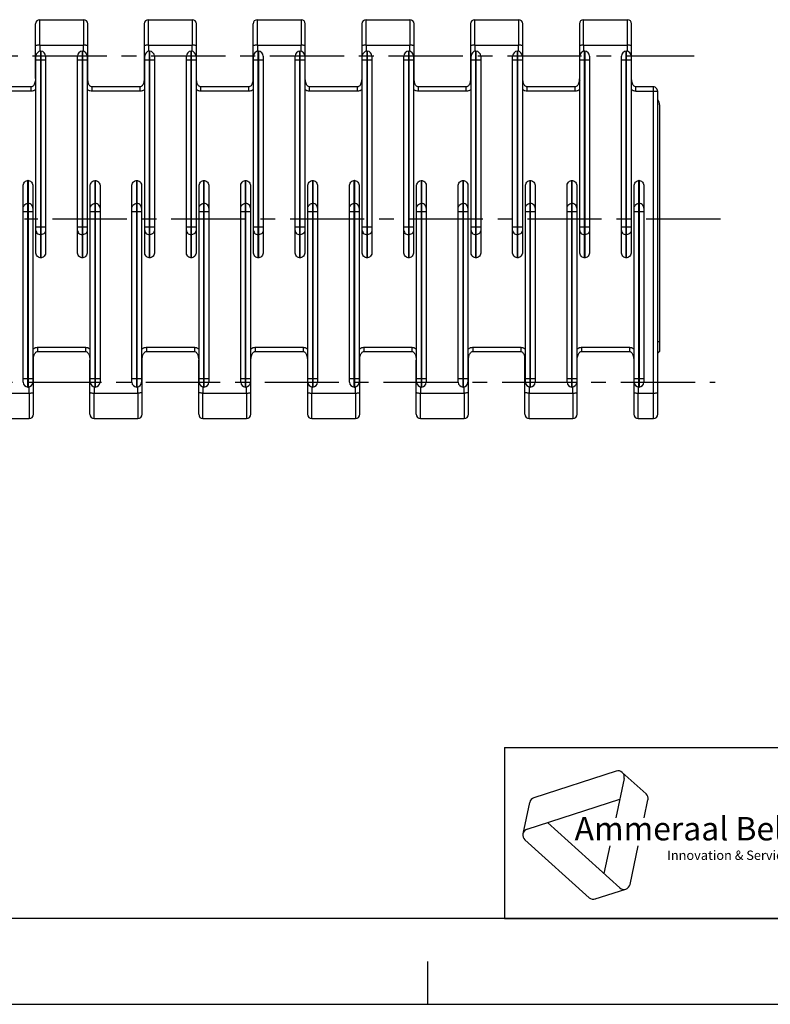
# Model space of a CAD drawing. Extents: x 0 to 420, y 0 to 297.
# Drawn here: x 162 to 250, y 0 to 115 of the extents above; entities that cross this region are included whole.
import ezdxf

# ---------------------------------------------------------------- set-up
doc = ezdxf.new("R2010")
doc.units = 0
doc.header["$LTSCALE"] = 23.1
doc.linetypes.add('CENTER', pattern=[0.6, 0.375, -0.075, 0.075, -0.075])
doc.layers.get('0').update_dxf_attribs({"linetype": 'CONTINUOUS'})
doc.layers.add('1_AXIS', color=7, linetype='CONTINUOUS')
doc.layers.add('2_FEATURE', color=7, linetype='CONTINUOUS')
doc.styles.add('TEXTSTYLE_3', font='ftb_____.ttf')
doc.styles.add('TEXTSTYLE_4', font='fti_____.ttf')

# ---------------------------------------------------------------- blocks, each defined once
blk = doc.blocks.new('AMMEAAL_LOGO_BL0', base_point=(240.86, 19.76))
at = {"color": 7, "linetype": 'CONTINUOUS'}
for p, q in [((231.97, 27.23), (222.37, 24.1)), ((232.69, 27.08), (235.47, 24.57)), ((232.91, 26.38), (231.93, 21.79)), ((221.1, 19.9), (221.88, 23.56)), ((221.59, 20.44), (232.4, 23.96)), ((235.25, 21.79), (235.69, 23.88)), ((232.39, 13.61), (223.95, 21.21)), ((221.32, 19.21), (228.83, 12.45)), ((231.23, 18.5), (230.55, 15.27)), ((233.59, 14), (234.55, 18.5)), ((229.54, 12.3), (233.1, 13.45))]:
    blk.add_line(p, q, dxfattribs=at)
for centre, start, end in [((232.2, 26.53), 348, 108), ((234.98, 24.03), 348, 48), ((222.59, 23.41), 108, 168), ((221.81, 19.75), 108, 228), ((232.88, 14.15), 228, 348), ((229.32, 12.99), 228, 288)]:
    blk.add_arc(centre, 0.729, start, end, dxfattribs=at)
at = {"color": 7, "linetype": 'CONTINUOUS', "style": 'TEXTSTYLE_3', "oblique": 15}
blk.add_text('Ammeraal Beltech', height=2.7339, dxfattribs=at).set_placement((227.12, 19.14))
at = {"color": 7, "linetype": 'CONTINUOUS', "style": 'TEXTSTYLE_4'}
blk.add_text('Innovation & Service in Belting', height=1.0935, dxfattribs=at).set_placement((237.92, 16.86))

msp = doc.modelspace()

# ---------------------------------------------------------------- linework, layer by layer
at = {"color": 7, "linetype": 'CONTINUOUS'}
for p, q in [((228.18, 114.97), (233.28, 114.97)), ((233.78, 108.11), (233.78, 114.47)), ((228.18, 111.99), (233.28, 111.99)), ((164.23, 87.78), (164.23, 110.72)), ((164.8, 111.28), (164.79, 111.28)), ((165.36, 110.72), (165.36, 87.78)), ((169.09, 87.78), (169.09, 110.72)), ((169.66, 111.28), (169.65, 111.28)), ((170.22, 110.72), (170.22, 87.78)), ((176.93, 87.78), (176.93, 110.72)), ((177.5, 111.28), (177.49, 111.28)), ((178.06, 110.72), (178.06, 87.78)), ((181.79, 87.78), (181.79, 110.72)), ((182.36, 111.28), (182.35, 111.28)), ((182.92, 110.72), (182.92, 87.78)), ((189.63, 87.78), (189.63, 110.72)), ((190.2, 111.28), (190.19, 111.28)), ((190.76, 110.72), (190.76, 87.78)), ((194.49, 87.78), (194.49, 110.72)), ((195.06, 111.28), (195.05, 111.28)), ((195.62, 110.72), (195.62, 87.78)), ((202.33, 87.78), (202.33, 110.72)), ((202.9, 111.28), (202.89, 111.28)), ((203.46, 110.72), (203.46, 87.78)), ((207.19, 87.78), (207.19, 110.72)), ((207.76, 111.28), (207.75, 111.28)), ((208.32, 110.72), (208.32, 87.78)), ((215.03, 87.78), (215.03, 110.72)), ((215.6, 111.28), (215.59, 111.28)), ((216.16, 110.72), (216.16, 87.78)), ((219.89, 87.78), (219.89, 110.72)), ((220.46, 111.28), (220.45, 111.28)), ((221.02, 110.72), (221.02, 87.78)), ((227.73, 87.78), (227.73, 110.72)), ((228.3, 111.28), (228.29, 111.28)), ((228.86, 110.72), (228.86, 87.78)), ((232.59, 87.78), (232.59, 110.72)), ((233.16, 111.28), (233.15, 111.28)), ((233.72, 110.72), (233.72, 87.78)), ((236.33, 107.12), (234.28, 107.12)), ((236.83, 76.17), (236.83, 106.62)), ((237.03, 105.04), (237.03, 76.24)), ((162.74, 72.64), (162.74, 95.58)), ((163.31, 96.18), (163.3, 96.18)), ((163.87, 95.58), (163.87, 72.64)), ((170.58, 72.64), (170.58, 95.58)), ((171.15, 96.18), (171.14, 96.18)), ((171.71, 95.58), (171.71, 72.64)), ((175.44, 72.64), (175.44, 95.58)), ((176.01, 96.18), (176, 96.18)), ((176.57, 95.58), (176.57, 72.64)), ((183.28, 72.64), (183.28, 95.58)), ((183.85, 96.18), (183.84, 96.18)), ((184.41, 95.58), (184.41, 72.64)), ((188.14, 72.64), (188.14, 95.58)), ((188.71, 96.18), (188.7, 96.18)), ((189.27, 95.58), (189.27, 72.64)), ((195.98, 72.64), (195.98, 95.58)), ((196.55, 96.18), (196.54, 96.18)), ((197.11, 95.58), (197.11, 72.64)), ((200.84, 72.64), (200.84, 95.58)), ((201.41, 96.18), (201.4, 96.18)), ((201.97, 95.58), (201.97, 72.64)), ((208.68, 72.64), (208.68, 95.58)), ((209.25, 96.18), (209.24, 96.18)), ((209.81, 95.58), (209.81, 72.64)), ((213.54, 72.64), (213.54, 95.58)), ((214.11, 96.18), (214.1, 96.18)), ((214.67, 95.58), (214.67, 72.64)), ((221.38, 72.64), (221.38, 95.58)), ((221.95, 96.18), (221.94, 96.18)), ((222.51, 95.58), (222.51, 72.64)), ((226.24, 72.64), (226.24, 95.58)), ((226.81, 96.18), (226.8, 96.18)), ((227.37, 95.58), (227.37, 72.64)), ((234.08, 72.64), (234.08, 95.58)), ((234.65, 96.18), (234.64, 96.18)), ((235.21, 95.58), (235.21, 72.64)), ((164.8, 87.18), (164.79, 87.18)), ((169.66, 87.18), (169.65, 87.18)), ((177.5, 87.18), (177.49, 87.18)), ((182.36, 87.18), (182.35, 87.18)), ((190.2, 87.18), (190.19, 87.18)), ((195.06, 87.18), (195.05, 87.18)), ((202.9, 87.18), (202.89, 87.18)), ((207.76, 87.18), (207.75, 87.18)), ((215.6, 87.18), (215.59, 87.18)), ((220.46, 87.18), (220.45, 87.18)), ((228.3, 87.18), (228.29, 87.18)), ((233.16, 87.18), (233.15, 87.18)), ((236.83, 77.41), (237.03, 77.41)), ((236.83, 76.04), (237.03, 76.24)), ((236.83, 76.16), (236.83, 76.17)), ((236.95, 76.16), (236.83, 76.16)), ((236.83, 68.89), (236.83, 76.16)), ((163.31, 72.08), (163.3, 72.08)), ((171.15, 72.08), (171.14, 72.08)), ((176.01, 72.08), (176, 72.08)), ((183.85, 72.08), (183.84, 72.08)), ((188.71, 72.08), (188.7, 72.08)), ((196.55, 72.08), (196.54, 72.08)), ((201.41, 72.08), (201.4, 72.08)), ((209.25, 72.08), (209.24, 72.08)), ((214.11, 72.08), (214.1, 72.08)), ((221.95, 72.08), (221.94, 72.08)), ((226.81, 72.08), (226.8, 72.08)), ((234.53, 71.37), (236.33, 71.37)), ((234.65, 72.08), (234.64, 72.08)), ((234.53, 68.39), (236.33, 68.39)), ((218.94, 30), (408.94, 30)), ((408.94, 10), (8.94, 10)), ((210, 0), (210, 5)), ((0, 0), (420, 0))]:
    msp.add_line(p, q, dxfattribs=at)
at = {"color": 9, "linetype": 'CONTINUOUS'}
for p, q in [((233.28, 111.27), (233.28, 114.97)), ((164.68, 111.99), (164.68, 111.27)), ((169.78, 111.27), (169.78, 111.99)), ((177.38, 111.99), (177.38, 111.27)), ((182.48, 111.27), (182.48, 111.99)), ((190.08, 111.99), (190.08, 111.27)), ((195.18, 111.27), (195.18, 111.99)), ((202.78, 111.99), (202.78, 111.27)), ((207.88, 111.27), (207.88, 111.99)), ((215.48, 111.99), (215.48, 111.27)), ((220.58, 111.27), (220.58, 111.99)), ((228.18, 111.99), (228.18, 111.27)), ((164.79, 87.18), (164.79, 111.28)), ((164.8, 111.28), (164.8, 87.18)), ((169.65, 87.18), (169.65, 111.28)), ((169.66, 111.28), (169.66, 87.18)), ((177.49, 87.18), (177.49, 111.28)), ((177.5, 111.28), (177.5, 87.18)), ((182.35, 87.18), (182.35, 111.28)), ((182.36, 111.28), (182.36, 87.18)), ((190.19, 87.18), (190.19, 111.28)), ((190.2, 111.28), (190.2, 87.18)), ((195.05, 87.18), (195.05, 111.28)), ((195.06, 111.28), (195.06, 87.18)), ((202.89, 87.18), (202.89, 111.28)), ((202.9, 111.28), (202.9, 87.18)), ((207.75, 87.18), (207.75, 111.28)), ((207.76, 111.28), (207.76, 87.18)), ((215.59, 87.18), (215.59, 111.28)), ((215.6, 111.28), (215.6, 87.18)), ((220.45, 87.18), (220.45, 111.28)), ((220.46, 111.28), (220.46, 87.18)), ((228.29, 87.18), (228.29, 111.28)), ((228.3, 111.28), (228.3, 87.18)), ((233.15, 87.18), (233.15, 111.28)), ((233.16, 111.28), (233.16, 87.18)), ((164.23, 110.28), (165.36, 110.28)), ((169.09, 110.28), (170.22, 110.28)), ((176.93, 110.28), (178.06, 110.28)), ((181.79, 110.28), (182.92, 110.28)), ((189.63, 110.28), (190.76, 110.28)), ((194.49, 110.28), (195.62, 110.28)), ((202.33, 110.28), (203.46, 110.28)), ((207.19, 110.28), (208.32, 110.28)), ((215.03, 110.28), (216.16, 110.28)), ((219.89, 110.28), (221.02, 110.28)), ((227.73, 110.28), (228.86, 110.28)), ((232.59, 110.28), (233.72, 110.28)), ((164.23, 108.11), (164.18, 108.11)), ((170.22, 108.11), (170.28, 108.11)), ((176.93, 108.11), (176.88, 108.11)), ((182.92, 108.11), (182.98, 108.11)), ((189.63, 108.11), (189.58, 108.11)), ((195.62, 108.11), (195.68, 108.11)), ((202.33, 108.11), (202.28, 108.11)), ((208.32, 108.11), (208.38, 108.11)), ((215.03, 108.11), (214.98, 108.11)), ((221.02, 108.11), (221.08, 108.11)), ((227.73, 108.11), (227.68, 108.11)), ((233.72, 108.11), (233.78, 108.11)), ((234.28, 106.62), (234.28, 107.12)), ((236.33, 68.39), (236.33, 107.12)), ((234.28, 106.62), (236.83, 106.62)), ((163.3, 72.08), (163.3, 96.18)), ((163.31, 96.18), (163.31, 72.08)), ((171.14, 72.08), (171.14, 96.18)), ((171.15, 96.18), (171.15, 72.08)), ((176, 72.08), (176, 96.18)), ((176.01, 96.18), (176.01, 72.08)), ((183.84, 72.08), (183.84, 96.18)), ((183.85, 96.18), (183.85, 72.08)), ((188.7, 72.08), (188.7, 96.18)), ((188.71, 96.18), (188.71, 72.08)), ((196.54, 72.08), (196.54, 96.18)), ((196.55, 96.18), (196.55, 72.08)), ((201.4, 72.08), (201.4, 96.18)), ((201.41, 96.18), (201.41, 72.08)), ((209.24, 72.08), (209.24, 96.18)), ((209.25, 96.18), (209.25, 72.08)), ((214.1, 72.08), (214.1, 96.18)), ((214.11, 96.18), (214.11, 72.08)), ((221.94, 72.08), (221.94, 96.18)), ((221.95, 96.18), (221.95, 72.08)), ((226.8, 72.08), (226.8, 96.18)), ((226.81, 96.18), (226.81, 72.08)), ((234.64, 72.08), (234.64, 96.18)), ((234.65, 96.18), (234.65, 72.08)), ((163.31, 93.5), (163.3, 93.5)), ((171.15, 93.5), (171.14, 93.5)), ((176.01, 93.5), (176, 93.5)), ((183.85, 93.5), (183.84, 93.5)), ((188.71, 93.5), (188.7, 93.5)), ((196.55, 93.5), (196.54, 93.5)), ((201.41, 93.5), (201.4, 93.5)), ((209.25, 93.5), (209.24, 93.5)), ((214.11, 93.5), (214.1, 93.5)), ((221.95, 93.5), (221.94, 93.5)), ((226.81, 93.5), (226.8, 93.5)), ((234.65, 93.5), (234.64, 93.5)), ((162.74, 92.58), (163.87, 92.58)), ((170.58, 92.58), (171.71, 92.58)), ((175.44, 92.58), (176.57, 92.58)), ((183.28, 92.58), (184.41, 92.58)), ((188.14, 92.58), (189.27, 92.58)), ((195.98, 92.58), (197.11, 92.58)), ((200.84, 92.58), (201.97, 92.58)), ((208.68, 92.58), (209.81, 92.58)), ((213.54, 92.58), (214.67, 92.58)), ((221.38, 92.58), (222.51, 92.58)), ((226.24, 92.58), (227.37, 92.58)), ((234.08, 92.58), (235.21, 92.58)), ((164.23, 90.78), (165.36, 90.78)), ((164.8, 89.86), (164.79, 89.86)), ((169.09, 90.78), (170.22, 90.78)), ((169.66, 89.86), (169.65, 89.86)), ((176.93, 90.78), (178.06, 90.78)), ((177.5, 89.86), (177.49, 89.86)), ((181.79, 90.78), (182.92, 90.78)), ((182.36, 89.86), (182.35, 89.86)), ((189.63, 90.78), (190.76, 90.78)), ((190.2, 89.86), (190.19, 89.86)), ((194.49, 90.78), (195.62, 90.78)), ((195.06, 89.86), (195.05, 89.86)), ((202.33, 90.78), (203.46, 90.78)), ((202.9, 89.86), (202.89, 89.86)), ((207.19, 90.78), (208.32, 90.78)), ((207.76, 89.86), (207.75, 89.86)), ((215.03, 90.78), (216.16, 90.78)), ((215.6, 89.86), (215.59, 89.86)), ((219.89, 90.78), (221.02, 90.78)), ((220.46, 89.86), (220.45, 89.86)), ((227.73, 90.78), (228.86, 90.78)), ((228.3, 89.86), (228.29, 89.86)), ((232.59, 90.78), (233.72, 90.78)), ((233.16, 89.86), (233.15, 89.86)), ((163.87, 75.23), (163.93, 75.23)), ((170.58, 75.23), (170.53, 75.23)), ((176.57, 75.23), (176.63, 75.23)), ((183.28, 75.23), (183.23, 75.23)), ((189.27, 75.23), (189.33, 75.23)), ((195.98, 75.23), (195.93, 75.23)), ((201.97, 75.23), (202.03, 75.23)), ((208.68, 75.23), (208.63, 75.23)), ((214.67, 75.23), (214.73, 75.23)), ((221.38, 75.23), (221.33, 75.23)), ((227.37, 75.23), (227.43, 75.23)), ((234.08, 75.23), (234.03, 75.23)), ((162.74, 73.08), (163.87, 73.08)), ((170.58, 73.08), (171.71, 73.08)), ((175.44, 73.08), (176.57, 73.08)), ((183.28, 73.08), (184.41, 73.08)), ((188.14, 73.08), (189.27, 73.08)), ((195.98, 73.08), (197.11, 73.08)), ((200.84, 73.08), (201.97, 73.08)), ((208.68, 73.08), (209.81, 73.08)), ((213.54, 73.08), (214.67, 73.08)), ((221.38, 73.08), (222.51, 73.08)), ((226.24, 73.08), (227.37, 73.08)), ((234.08, 73.08), (235.21, 73.08)), ((163.43, 71.37), (163.43, 72.09)), ((171.03, 72.09), (171.03, 71.37)), ((176.13, 71.37), (176.13, 72.09)), ((183.73, 72.09), (183.73, 71.37)), ((188.83, 71.37), (188.83, 72.09)), ((196.43, 72.09), (196.43, 71.37)), ((201.53, 71.37), (201.53, 72.09)), ((209.13, 72.09), (209.13, 71.37)), ((214.23, 71.37), (214.23, 72.09)), ((221.83, 72.09), (221.83, 71.37)), ((226.93, 71.37), (226.93, 72.09)), ((234.53, 72.09), (234.53, 71.37))]:
    msp.add_line(p, q, dxfattribs=at)
at = {"color": 2, "linetype": 'CONTINUOUS'}
for p, q in [((218.94, 30), (408.94, 30)), ((218.94, 30), (218.94, 10)), ((218.94, 10), (408.94, 10))]:
    msp.add_line(p, q, dxfattribs=at)
at = {"color": 7, "linetype": 'CONTINUOUS'}
for points in [[(233.78, 111.91), (233.77, 111.93), (233.74, 111.94), (233.7, 111.95), (233.65, 111.97), (233.61, 111.97), (233.54, 111.98), (233.46, 111.99), (233.37, 111.99), (233.28, 111.99)], [(234.28, 107.12), (234.22, 107.13), (234.15, 107.15), (234.08, 107.2), (234.02, 107.26), (233.96, 107.33), (233.91, 107.42), (233.87, 107.52), (233.83, 107.62), (233.81, 107.74), (233.79, 107.86), (233.78, 107.99), (233.78, 108.11)], [(236.83, 106.62), (236.82, 106.72), (236.78, 106.82), (236.73, 106.91), (236.66, 106.99), (236.62, 107.03), (236.52, 107.08), (236.41, 107.11), (236.33, 107.12)], [(162.74, 95.58), (162.74, 95.64), (162.77, 95.77), (162.82, 95.89), (162.89, 95.99), (162.93, 96.03), (163.03, 96.1), (163.13, 96.15), (163.25, 96.18), (163.3, 96.18)], [(163.31, 96.18), (163.37, 96.18), (163.48, 96.15), (163.58, 96.1), (163.68, 96.03), (163.72, 95.99), (163.79, 95.89), (163.84, 95.77), (163.87, 95.64), (163.87, 95.58)], [(170.58, 95.58), (170.58, 95.64), (170.61, 95.77), (170.66, 95.89), (170.73, 95.99), (170.77, 96.03), (170.87, 96.1), (170.97, 96.15), (171.09, 96.18), (171.14, 96.18)], [(171.15, 96.18), (171.21, 96.18), (171.32, 96.15), (171.42, 96.1), (171.52, 96.03), (171.56, 95.99), (171.63, 95.89), (171.68, 95.77), (171.71, 95.64), (171.71, 95.58)], [(175.44, 95.58), (175.44, 95.64), (175.47, 95.77), (175.52, 95.89), (175.59, 95.99), (175.63, 96.03), (175.73, 96.1), (175.83, 96.15), (175.95, 96.18), (176, 96.18)], [(176.01, 96.18), (176.07, 96.18), (176.18, 96.15), (176.28, 96.1), (176.38, 96.03), (176.42, 95.99), (176.49, 95.89), (176.54, 95.77), (176.57, 95.64), (176.57, 95.58)], [(183.28, 95.58), (183.28, 95.64), (183.31, 95.77), (183.36, 95.89), (183.43, 95.99), (183.47, 96.03), (183.57, 96.1), (183.67, 96.15), (183.79, 96.18), (183.84, 96.18)], [(183.85, 96.18), (183.91, 96.18), (184.02, 96.15), (184.12, 96.1), (184.22, 96.03), (184.26, 95.99), (184.33, 95.89), (184.38, 95.77), (184.41, 95.64), (184.41, 95.58)], [(188.14, 95.58), (188.14, 95.64), (188.17, 95.77), (188.22, 95.89), (188.29, 95.99), (188.33, 96.03), (188.43, 96.1), (188.53, 96.15), (188.65, 96.18), (188.7, 96.18)], [(188.71, 96.18), (188.77, 96.18), (188.88, 96.15), (188.98, 96.1), (189.08, 96.03), (189.12, 95.99), (189.19, 95.89), (189.24, 95.77), (189.27, 95.64), (189.27, 95.58)], [(195.98, 95.58), (195.98, 95.64), (196.01, 95.77), (196.06, 95.89), (196.13, 95.99), (196.17, 96.03), (196.27, 96.1), (196.37, 96.15), (196.49, 96.18), (196.54, 96.18)], [(196.55, 96.18), (196.61, 96.18), (196.72, 96.15), (196.82, 96.1), (196.92, 96.03), (196.96, 95.99), (197.03, 95.89), (197.08, 95.77), (197.11, 95.64), (197.11, 95.58)], [(200.84, 95.58), (200.84, 95.64), (200.87, 95.77), (200.92, 95.89), (200.99, 95.99), (201.03, 96.03), (201.13, 96.1), (201.23, 96.15), (201.35, 96.18), (201.4, 96.18)], [(201.41, 96.18), (201.47, 96.18), (201.58, 96.15), (201.68, 96.1), (201.78, 96.03), (201.82, 95.99), (201.89, 95.89), (201.94, 95.77), (201.97, 95.64), (201.97, 95.58)], [(208.68, 95.58), (208.68, 95.64), (208.71, 95.77), (208.76, 95.89), (208.83, 95.99), (208.87, 96.03), (208.97, 96.1), (209.07, 96.15), (209.19, 96.18), (209.24, 96.18)], [(209.25, 96.18), (209.31, 96.18), (209.42, 96.15), (209.52, 96.1), (209.62, 96.03), (209.66, 95.99), (209.73, 95.89), (209.78, 95.77), (209.81, 95.64), (209.81, 95.58)], [(213.54, 95.58), (213.54, 95.64), (213.57, 95.77), (213.62, 95.89), (213.69, 95.99), (213.73, 96.03), (213.83, 96.1), (213.93, 96.15), (214.05, 96.18), (214.1, 96.18)], [(214.11, 96.18), (214.17, 96.18), (214.28, 96.15), (214.38, 96.1), (214.48, 96.03), (214.52, 95.99), (214.59, 95.89), (214.64, 95.77), (214.67, 95.64), (214.67, 95.58)], [(221.38, 95.58), (221.38, 95.64), (221.41, 95.77), (221.46, 95.89), (221.53, 95.99), (221.57, 96.03), (221.67, 96.1), (221.77, 96.15), (221.89, 96.18), (221.94, 96.18)], [(221.95, 96.18), (222.01, 96.18), (222.12, 96.15), (222.22, 96.1), (222.32, 96.03), (222.36, 95.99), (222.43, 95.89), (222.48, 95.77), (222.51, 95.64), (222.51, 95.58)], [(226.24, 95.58), (226.24, 95.64), (226.27, 95.77), (226.32, 95.89), (226.39, 95.99), (226.43, 96.03), (226.53, 96.1), (226.63, 96.15), (226.75, 96.18), (226.8, 96.18)], [(226.81, 96.18), (226.87, 96.18), (226.98, 96.15), (227.08, 96.1), (227.18, 96.03), (227.22, 95.99), (227.29, 95.89), (227.34, 95.77), (227.37, 95.64), (227.37, 95.58)], [(234.08, 95.58), (234.08, 95.64), (234.11, 95.77), (234.16, 95.89), (234.23, 95.99), (234.27, 96.03), (234.37, 96.1), (234.47, 96.15), (234.59, 96.18), (234.64, 96.18)], [(234.65, 96.18), (234.71, 96.18), (234.82, 96.15), (234.92, 96.1), (235.02, 96.03), (235.06, 95.99), (235.13, 95.89), (235.18, 95.77), (235.21, 95.64), (235.21, 95.58)], [(164.79, 87.18), (164.74, 87.18), (164.62, 87.21), (164.52, 87.25), (164.42, 87.33), (164.38, 87.37), (164.31, 87.47), (164.26, 87.59), (164.23, 87.72), (164.23, 87.78)], [(165.36, 87.78), (165.36, 87.72), (165.33, 87.59), (165.28, 87.47), (165.21, 87.37), (165.17, 87.33), (165.07, 87.25), (164.97, 87.21), (164.86, 87.18), (164.8, 87.18)], [(169.65, 87.18), (169.6, 87.18), (169.48, 87.21), (169.38, 87.25), (169.28, 87.33), (169.24, 87.37), (169.17, 87.47), (169.12, 87.59), (169.09, 87.72), (169.09, 87.78)], [(170.22, 87.78), (170.22, 87.72), (170.19, 87.59), (170.14, 87.47), (170.07, 87.37), (170.03, 87.33), (169.93, 87.25), (169.83, 87.21), (169.72, 87.18), (169.66, 87.18)], [(177.49, 87.18), (177.44, 87.18), (177.32, 87.21), (177.22, 87.25), (177.12, 87.33), (177.08, 87.37), (177.01, 87.47), (176.96, 87.59), (176.93, 87.72), (176.93, 87.78)], [(178.06, 87.78), (178.06, 87.72), (178.03, 87.59), (177.98, 87.47), (177.91, 87.37), (177.87, 87.33), (177.77, 87.25), (177.67, 87.21), (177.56, 87.18), (177.5, 87.18)], [(182.35, 87.18), (182.3, 87.18), (182.18, 87.21), (182.08, 87.25), (181.98, 87.33), (181.94, 87.37), (181.87, 87.47), (181.82, 87.59), (181.79, 87.72), (181.79, 87.78)], [(182.92, 87.78), (182.92, 87.72), (182.89, 87.59), (182.84, 87.47), (182.77, 87.37), (182.73, 87.33), (182.63, 87.25), (182.53, 87.21), (182.42, 87.18), (182.36, 87.18)], [(190.19, 87.18), (190.14, 87.18), (190.02, 87.21), (189.92, 87.25), (189.82, 87.33), (189.78, 87.37), (189.71, 87.47), (189.66, 87.59), (189.63, 87.72), (189.63, 87.78)], [(190.76, 87.78), (190.76, 87.72), (190.73, 87.59), (190.68, 87.47), (190.61, 87.37), (190.57, 87.33), (190.47, 87.25), (190.37, 87.21), (190.26, 87.18), (190.2, 87.18)], [(195.05, 87.18), (195, 87.18), (194.88, 87.21), (194.78, 87.25), (194.68, 87.33), (194.64, 87.37), (194.57, 87.47), (194.52, 87.59), (194.49, 87.72), (194.49, 87.78)], [(195.62, 87.78), (195.62, 87.72), (195.59, 87.59), (195.54, 87.47), (195.47, 87.37), (195.43, 87.33), (195.33, 87.25), (195.23, 87.21), (195.12, 87.18), (195.06, 87.18)], [(202.89, 87.18), (202.84, 87.18), (202.72, 87.21), (202.62, 87.25), (202.52, 87.33), (202.48, 87.37), (202.41, 87.47), (202.36, 87.59), (202.33, 87.72), (202.33, 87.78)], [(203.46, 87.78), (203.46, 87.72), (203.43, 87.59), (203.38, 87.47), (203.31, 87.37), (203.27, 87.33), (203.17, 87.25), (203.07, 87.21), (202.96, 87.18), (202.9, 87.18)], [(207.75, 87.18), (207.7, 87.18), (207.58, 87.21), (207.48, 87.25), (207.38, 87.33), (207.34, 87.37), (207.27, 87.47), (207.22, 87.59), (207.19, 87.72), (207.19, 87.78)], [(208.32, 87.78), (208.32, 87.72), (208.29, 87.59), (208.24, 87.47), (208.17, 87.37), (208.13, 87.33), (208.03, 87.25), (207.93, 87.21), (207.82, 87.18), (207.76, 87.18)], [(215.59, 87.18), (215.54, 87.18), (215.42, 87.21), (215.32, 87.25), (215.22, 87.33), (215.18, 87.37), (215.11, 87.47), (215.06, 87.59), (215.03, 87.72), (215.03, 87.78)], [(216.16, 87.78), (216.16, 87.72), (216.13, 87.59), (216.08, 87.47), (216.01, 87.37), (215.97, 87.33), (215.87, 87.25), (215.77, 87.21), (215.66, 87.18), (215.6, 87.18)], [(220.45, 87.18), (220.4, 87.18), (220.28, 87.21), (220.18, 87.25), (220.08, 87.33), (220.04, 87.37), (219.97, 87.47), (219.92, 87.59), (219.89, 87.72), (219.89, 87.78)], [(221.02, 87.78), (221.02, 87.72), (220.99, 87.59), (220.94, 87.47), (220.87, 87.37), (220.83, 87.33), (220.73, 87.25), (220.63, 87.21), (220.52, 87.18), (220.46, 87.18)], [(228.29, 87.18), (228.24, 87.18), (228.12, 87.21), (228.02, 87.25), (227.92, 87.33), (227.88, 87.37), (227.81, 87.47), (227.76, 87.59), (227.73, 87.72), (227.73, 87.78)], [(228.86, 87.78), (228.86, 87.72), (228.83, 87.59), (228.78, 87.47), (228.71, 87.37), (228.67, 87.33), (228.57, 87.25), (228.47, 87.21), (228.36, 87.18), (228.3, 87.18)], [(233.15, 87.18), (233.1, 87.18), (232.98, 87.21), (232.88, 87.25), (232.78, 87.33), (232.74, 87.37), (232.67, 87.47), (232.62, 87.59), (232.59, 87.72), (232.59, 87.78)], [(233.72, 87.78), (233.72, 87.72), (233.69, 87.59), (233.64, 87.47), (233.57, 87.37), (233.53, 87.33), (233.43, 87.25), (233.33, 87.21), (233.22, 87.18), (233.16, 87.18)], [(236.33, 71.37), (236.42, 71.37), (236.51, 71.37), (236.59, 71.38), (236.66, 71.39), (236.7, 71.39), (236.75, 71.4), (236.79, 71.42), (236.82, 71.43), (236.83, 71.44)]]:
    msp.add_lwpolyline(points, dxfattribs=at)
at = {"color": 9, "linetype": 'CONTINUOUS'}
for points in [[(164.23, 106.85), (164.11, 106.75), (163.98, 106.68), (163.92, 106.66), (163.8, 106.63), (163.68, 106.62)], [(170.78, 106.62), (170.66, 106.63), (170.53, 106.66), (170.47, 106.68), (170.34, 106.75), (170.22, 106.85)], [(176.93, 106.85), (176.81, 106.75), (176.68, 106.68), (176.62, 106.66), (176.5, 106.63), (176.38, 106.62)], [(183.48, 106.62), (183.36, 106.63), (183.23, 106.66), (183.17, 106.68), (183.04, 106.75), (182.92, 106.85)], [(189.63, 106.85), (189.51, 106.75), (189.38, 106.68), (189.32, 106.66), (189.2, 106.63), (189.08, 106.62)], [(196.18, 106.62), (196.06, 106.63), (195.93, 106.66), (195.87, 106.68), (195.74, 106.75), (195.62, 106.85)], [(202.33, 106.85), (202.21, 106.75), (202.08, 106.68), (202.02, 106.66), (201.9, 106.63), (201.78, 106.62)], [(208.88, 106.62), (208.76, 106.63), (208.63, 106.66), (208.57, 106.68), (208.44, 106.75), (208.32, 106.85)], [(215.03, 106.85), (214.91, 106.75), (214.78, 106.68), (214.72, 106.66), (214.6, 106.63), (214.48, 106.62)], [(221.58, 106.62), (221.46, 106.63), (221.33, 106.66), (221.27, 106.68), (221.14, 106.75), (221.02, 106.85)], [(227.73, 106.85), (227.61, 106.75), (227.48, 106.68), (227.42, 106.66), (227.3, 106.63), (227.18, 106.62)], [(234.28, 106.62), (234.16, 106.63), (234.03, 106.66), (233.97, 106.68), (233.84, 106.75), (233.72, 106.85)], [(162.74, 92.98), (162.75, 93.1), (162.8, 93.21), (162.86, 93.31), (162.95, 93.39), (163.06, 93.45), (163.18, 93.49), (163.3, 93.5)], [(163.87, 92.98), (163.86, 93.1), (163.82, 93.21), (163.75, 93.31), (163.66, 93.39), (163.55, 93.45), (163.44, 93.49), (163.31, 93.5)], [(170.58, 92.98), (170.59, 93.1), (170.64, 93.21), (170.7, 93.31), (170.79, 93.39), (170.9, 93.45), (171.02, 93.49), (171.14, 93.5)], [(171.71, 92.98), (171.7, 93.1), (171.66, 93.21), (171.59, 93.31), (171.5, 93.39), (171.39, 93.45), (171.28, 93.49), (171.15, 93.5)], [(175.44, 92.98), (175.45, 93.1), (175.5, 93.21), (175.56, 93.31), (175.65, 93.39), (175.76, 93.45), (175.88, 93.49), (176, 93.5)], [(176.57, 92.98), (176.56, 93.1), (176.52, 93.21), (176.45, 93.31), (176.36, 93.39), (176.25, 93.45), (176.14, 93.49), (176.01, 93.5)], [(183.28, 92.98), (183.29, 93.1), (183.34, 93.21), (183.4, 93.31), (183.49, 93.39), (183.6, 93.45), (183.72, 93.49), (183.84, 93.5)], [(184.41, 92.98), (184.4, 93.1), (184.36, 93.21), (184.29, 93.31), (184.2, 93.39), (184.09, 93.45), (183.98, 93.49), (183.85, 93.5)], [(188.14, 92.98), (188.15, 93.1), (188.2, 93.21), (188.26, 93.31), (188.35, 93.39), (188.46, 93.45), (188.58, 93.49), (188.7, 93.5)], [(189.27, 92.98), (189.26, 93.1), (189.22, 93.21), (189.15, 93.31), (189.06, 93.39), (188.95, 93.45), (188.84, 93.49), (188.71, 93.5)], [(195.98, 92.98), (195.99, 93.1), (196.04, 93.21), (196.1, 93.31), (196.19, 93.39), (196.3, 93.45), (196.42, 93.49), (196.54, 93.5)], [(197.11, 92.98), (197.1, 93.1), (197.06, 93.21), (196.99, 93.31), (196.9, 93.39), (196.79, 93.45), (196.68, 93.49), (196.55, 93.5)], [(200.84, 92.98), (200.85, 93.1), (200.9, 93.21), (200.96, 93.31), (201.05, 93.39), (201.16, 93.45), (201.28, 93.49), (201.4, 93.5)], [(201.97, 92.98), (201.96, 93.1), (201.92, 93.21), (201.85, 93.31), (201.76, 93.39), (201.65, 93.45), (201.54, 93.49), (201.41, 93.5)], [(208.68, 92.98), (208.69, 93.1), (208.74, 93.21), (208.8, 93.31), (208.89, 93.39), (209, 93.45), (209.12, 93.49), (209.24, 93.5)], [(209.81, 92.98), (209.8, 93.1), (209.76, 93.21), (209.69, 93.31), (209.6, 93.39), (209.49, 93.45), (209.38, 93.49), (209.25, 93.5)], [(213.54, 92.98), (213.55, 93.1), (213.6, 93.21), (213.66, 93.31), (213.75, 93.39), (213.86, 93.45), (213.98, 93.49), (214.1, 93.5)], [(214.67, 92.98), (214.66, 93.1), (214.62, 93.21), (214.55, 93.31), (214.46, 93.39), (214.35, 93.45), (214.24, 93.49), (214.11, 93.5)], [(221.38, 92.98), (221.39, 93.1), (221.44, 93.21), (221.5, 93.31), (221.59, 93.39), (221.7, 93.45), (221.82, 93.49), (221.94, 93.5)], [(222.51, 92.98), (222.5, 93.1), (222.46, 93.21), (222.39, 93.31), (222.3, 93.39), (222.19, 93.45), (222.08, 93.49), (221.95, 93.5)], [(226.24, 92.98), (226.25, 93.1), (226.3, 93.21), (226.36, 93.31), (226.45, 93.39), (226.56, 93.45), (226.68, 93.49), (226.8, 93.5)], [(227.37, 92.98), (227.36, 93.1), (227.32, 93.21), (227.25, 93.31), (227.16, 93.39), (227.05, 93.45), (226.94, 93.49), (226.81, 93.5)], [(234.08, 92.98), (234.09, 93.1), (234.14, 93.21), (234.2, 93.31), (234.29, 93.39), (234.4, 93.45), (234.52, 93.49), (234.64, 93.5)], [(235.21, 92.98), (235.2, 93.1), (235.16, 93.21), (235.09, 93.31), (235, 93.39), (234.89, 93.45), (234.78, 93.49), (234.65, 93.5)], [(164.23, 90.37), (164.24, 90.26), (164.29, 90.15), (164.35, 90.05), (164.44, 89.97), (164.55, 89.91), (164.67, 89.87), (164.79, 89.86)], [(165.36, 90.37), (165.35, 90.26), (165.31, 90.15), (165.24, 90.05), (165.15, 89.97), (165.04, 89.91), (164.93, 89.87), (164.8, 89.86)], [(169.09, 90.37), (169.1, 90.26), (169.15, 90.15), (169.21, 90.05), (169.3, 89.97), (169.41, 89.91), (169.53, 89.87), (169.65, 89.86)], [(170.22, 90.37), (170.21, 90.26), (170.17, 90.15), (170.1, 90.05), (170.01, 89.97), (169.9, 89.91), (169.79, 89.87), (169.66, 89.86)], [(176.93, 90.37), (176.94, 90.26), (176.99, 90.15), (177.05, 90.05), (177.14, 89.97), (177.25, 89.91), (177.37, 89.87), (177.49, 89.86)], [(178.06, 90.37), (178.05, 90.26), (178.01, 90.15), (177.94, 90.05), (177.85, 89.97), (177.74, 89.91), (177.63, 89.87), (177.5, 89.86)], [(181.79, 90.37), (181.8, 90.26), (181.85, 90.15), (181.91, 90.05), (182, 89.97), (182.11, 89.91), (182.23, 89.87), (182.35, 89.86)], [(182.92, 90.37), (182.91, 90.26), (182.87, 90.15), (182.8, 90.05), (182.71, 89.97), (182.6, 89.91), (182.49, 89.87), (182.36, 89.86)], [(189.63, 90.37), (189.64, 90.26), (189.69, 90.15), (189.75, 90.05), (189.84, 89.97), (189.95, 89.91), (190.07, 89.87), (190.19, 89.86)], [(190.76, 90.37), (190.75, 90.26), (190.71, 90.15), (190.64, 90.05), (190.55, 89.97), (190.44, 89.91), (190.33, 89.87), (190.2, 89.86)], [(194.49, 90.37), (194.5, 90.26), (194.55, 90.15), (194.61, 90.05), (194.7, 89.97), (194.81, 89.91), (194.93, 89.87), (195.05, 89.86)], [(195.62, 90.37), (195.61, 90.26), (195.57, 90.15), (195.5, 90.05), (195.41, 89.97), (195.3, 89.91), (195.19, 89.87), (195.06, 89.86)], [(202.33, 90.37), (202.34, 90.26), (202.39, 90.15), (202.45, 90.05), (202.54, 89.97), (202.65, 89.91), (202.77, 89.87), (202.89, 89.86)], [(203.46, 90.37), (203.45, 90.26), (203.41, 90.15), (203.34, 90.05), (203.25, 89.97), (203.14, 89.91), (203.03, 89.87), (202.9, 89.86)], [(207.19, 90.37), (207.2, 90.26), (207.25, 90.15), (207.31, 90.05), (207.4, 89.97), (207.51, 89.91), (207.63, 89.87), (207.75, 89.86)], [(208.32, 90.37), (208.31, 90.26), (208.27, 90.15), (208.2, 90.05), (208.11, 89.97), (208, 89.91), (207.89, 89.87), (207.76, 89.86)], [(215.03, 90.37), (215.04, 90.26), (215.09, 90.15), (215.15, 90.05), (215.24, 89.97), (215.35, 89.91), (215.47, 89.87), (215.59, 89.86)], [(216.16, 90.37), (216.15, 90.26), (216.11, 90.15), (216.04, 90.05), (215.95, 89.97), (215.84, 89.91), (215.73, 89.87), (215.6, 89.86)], [(219.89, 90.37), (219.9, 90.26), (219.95, 90.15), (220.01, 90.05), (220.1, 89.97), (220.21, 89.91), (220.33, 89.87), (220.45, 89.86)], [(221.02, 90.37), (221.01, 90.26), (220.97, 90.15), (220.9, 90.05), (220.81, 89.97), (220.7, 89.91), (220.59, 89.87), (220.46, 89.86)], [(227.73, 90.37), (227.74, 90.26), (227.79, 90.15), (227.85, 90.05), (227.94, 89.97), (228.05, 89.91), (228.17, 89.87), (228.29, 89.86)], [(228.86, 90.37), (228.85, 90.26), (228.81, 90.15), (228.74, 90.05), (228.65, 89.97), (228.54, 89.91), (228.43, 89.87), (228.3, 89.86)], [(232.59, 90.37), (232.6, 90.26), (232.65, 90.15), (232.71, 90.05), (232.8, 89.97), (232.91, 89.91), (233.03, 89.87), (233.15, 89.86)], [(233.72, 90.37), (233.71, 90.26), (233.67, 90.15), (233.6, 90.05), (233.51, 89.97), (233.4, 89.91), (233.29, 89.87), (233.16, 89.86)], [(163.87, 76.49), (163.99, 76.59), (164.12, 76.66), (164.18, 76.68), (164.31, 76.71), (164.43, 76.72)], [(170.03, 76.72), (170.15, 76.71), (170.27, 76.68), (170.33, 76.66), (170.46, 76.59), (170.58, 76.49)], [(176.57, 76.49), (176.69, 76.59), (176.82, 76.66), (176.88, 76.68), (177.01, 76.71), (177.13, 76.72)], [(182.73, 76.72), (182.85, 76.71), (182.97, 76.68), (183.03, 76.66), (183.16, 76.59), (183.28, 76.49)], [(189.27, 76.49), (189.39, 76.59), (189.52, 76.66), (189.58, 76.68), (189.71, 76.71), (189.83, 76.72)], [(195.43, 76.72), (195.55, 76.71), (195.67, 76.68), (195.73, 76.66), (195.86, 76.59), (195.98, 76.49)], [(201.97, 76.49), (202.09, 76.59), (202.22, 76.66), (202.28, 76.68), (202.41, 76.71), (202.53, 76.72)], [(208.13, 76.72), (208.25, 76.71), (208.37, 76.68), (208.43, 76.66), (208.56, 76.59), (208.68, 76.49)], [(214.67, 76.49), (214.79, 76.59), (214.92, 76.66), (214.98, 76.68), (215.11, 76.71), (215.23, 76.72)], [(220.83, 76.72), (220.95, 76.71), (221.07, 76.68), (221.13, 76.66), (221.26, 76.59), (221.38, 76.49)], [(227.37, 76.49), (227.49, 76.59), (227.62, 76.66), (227.68, 76.68), (227.81, 76.71), (227.93, 76.72)], [(233.53, 76.72), (233.65, 76.71), (233.77, 76.68), (233.83, 76.66), (233.96, 76.59), (234.08, 76.49)]]:
    msp.add_lwpolyline(points, dxfattribs=at)
at = {"color": 7, "linetype": 'CONTINUOUS'}
for centre, radius, start, end in [((233.28, 114.47), 0.5, 0, 90), ((164.79, 110.72), 0.56, 90, 180), ((164.8, 110.72), 0.56, 0, 90), ((169.65, 110.72), 0.56, 90, 180), ((169.66, 110.72), 0.56, 0, 90), ((177.49, 110.72), 0.56, 90, 180), ((177.5, 110.72), 0.56, 0, 90), ((182.35, 110.72), 0.56, 90, 180), ((182.36, 110.72), 0.56, 0, 90), ((190.19, 110.72), 0.56, 90, 180), ((190.2, 110.72), 0.56, 0, 90), ((195.05, 110.72), 0.56, 90, 180), ((195.06, 110.72), 0.56, 0, 90), ((202.89, 110.72), 0.56, 90, 180), ((202.9, 110.72), 0.56, 0, 90), ((207.75, 110.72), 0.56, 90, 180), ((207.76, 110.72), 0.56, 0, 90), ((215.59, 110.72), 0.56, 90, 180), ((215.6, 110.72), 0.56, 0, 90), ((220.45, 110.72), 0.56, 90, 180), ((220.46, 110.72), 0.56, 0, 90), ((228.29, 110.72), 0.56, 90, 180), ((228.3, 110.72), 0.56, 0, 90), ((233.15, 110.72), 0.56, 90, 180), ((233.16, 110.72), 0.56, 0, 90), ((227.93, 107.72), 0.25, 141.8086, 180), ((163.3, 72.64), 0.56, 180, 270), ((163.31, 72.64), 0.56, 270, 360), ((171.14, 72.64), 0.56, 180, 270), ((171.15, 72.64), 0.56, 270, 360), ((176, 72.64), 0.56, 180, 270), ((176.01, 72.64), 0.56, 270, 360), ((183.84, 72.64), 0.56, 180, 270), ((183.85, 72.64), 0.56, 270, 360), ((188.7, 72.64), 0.56, 180, 270), ((188.71, 72.64), 0.56, 270, 360), ((196.54, 72.64), 0.56, 180, 270), ((196.55, 72.64), 0.56, 270, 360), ((201.4, 72.64), 0.56, 180, 270), ((201.41, 72.64), 0.56, 270, 360), ((209.24, 72.64), 0.56, 180, 270), ((209.25, 72.64), 0.56, 270, 360), ((214.1, 72.64), 0.56, 180, 270), ((214.11, 72.64), 0.56, 270, 360), ((221.94, 72.64), 0.56, 180, 270), ((221.95, 72.64), 0.56, 270, 360), ((226.8, 72.64), 0.56, 180, 270), ((226.81, 72.64), 0.56, 270, 360), ((234.64, 72.64), 0.56, 180, 270), ((234.65, 72.64), 0.56, 270, 360), ((236.33, 68.89), 0.5, 270, 360)]:
    msp.add_arc(centre, radius, start, end, dxfattribs=at)
at = {"layer": '1_AXIS', "color": 2, "linetype": 'CENTER'}
for p, q in [((80.67, 110.73), (241.1, 110.73)), ((244.14, 91.68), (162.88, 91.68)), ((80.06, 72.63), (243.53, 72.63))]:
    msp.add_line(p, q, dxfattribs=at)
at = {"layer": '2_FEATURE', "color": 9, "linetype": 'CONTINUOUS'}
for p, q in [((164.68, 111.99), (164.68, 114.97)), ((169.78, 114.97), (169.78, 111.99)), ((177.38, 111.99), (177.38, 114.97)), ((182.48, 114.97), (182.48, 111.99)), ((190.08, 111.99), (190.08, 114.97)), ((195.18, 114.97), (195.18, 111.99)), ((202.78, 111.99), (202.78, 114.97)), ((207.88, 114.97), (207.88, 111.99)), ((215.48, 111.99), (215.48, 114.97)), ((220.58, 114.97), (220.58, 111.99)), ((228.18, 111.99), (228.18, 114.97)), ((163.68, 106.62), (163.68, 107.12)), ((170.78, 106.62), (170.78, 107.12)), ((176.38, 106.62), (176.38, 107.12)), ((183.48, 106.62), (183.48, 107.12)), ((189.08, 106.62), (189.08, 107.12)), ((196.18, 106.62), (196.18, 107.12)), ((201.78, 106.62), (201.78, 107.12)), ((208.88, 106.62), (208.88, 107.12)), ((214.48, 106.62), (214.48, 107.12)), ((221.58, 106.62), (221.58, 107.12)), ((227.18, 106.62), (227.18, 107.12)), ((163.68, 106.62), (158.08, 106.62)), ((176.38, 106.62), (170.78, 106.62)), ((189.08, 106.62), (183.48, 106.62)), ((201.78, 106.62), (196.18, 106.62)), ((214.48, 106.62), (208.88, 106.62)), ((227.18, 106.62), (221.58, 106.62)), ((164.43, 76.72), (170.03, 76.72)), ((164.43, 76.72), (164.43, 76.22)), ((170.03, 76.72), (170.03, 76.22)), ((177.13, 76.72), (182.73, 76.72)), ((177.13, 76.72), (177.13, 76.22)), ((182.73, 76.72), (182.73, 76.22)), ((189.83, 76.72), (195.43, 76.72)), ((189.83, 76.72), (189.83, 76.22)), ((195.43, 76.72), (195.43, 76.22)), ((202.53, 76.72), (208.13, 76.72)), ((202.53, 76.72), (202.53, 76.22)), ((208.13, 76.72), (208.13, 76.22)), ((215.23, 76.72), (220.83, 76.72)), ((215.23, 76.72), (215.23, 76.22)), ((220.83, 76.72), (220.83, 76.22)), ((227.93, 76.72), (233.53, 76.72)), ((227.93, 76.72), (227.93, 76.22)), ((233.53, 76.72), (233.53, 76.22)), ((163.43, 71.37), (163.43, 68.39)), ((171.03, 68.39), (171.03, 71.37)), ((176.13, 71.37), (176.13, 68.39)), ((183.73, 68.39), (183.73, 71.37)), ((188.83, 71.37), (188.83, 68.39)), ((196.43, 68.39), (196.43, 71.37)), ((201.53, 71.37), (201.53, 68.39)), ((209.13, 68.39), (209.13, 71.37)), ((214.23, 71.37), (214.23, 68.39)), ((221.83, 68.39), (221.83, 71.37)), ((226.93, 71.37), (226.93, 68.39)), ((234.53, 68.39), (234.53, 71.37))]:
    msp.add_line(p, q, dxfattribs=at)
at = {"layer": '2_FEATURE', "color": 7, "linetype": 'CONTINUOUS'}
for p, q in [((164.68, 114.97), (169.78, 114.97)), ((177.38, 114.97), (182.48, 114.97)), ((190.08, 114.97), (195.18, 114.97)), ((202.78, 114.97), (207.88, 114.97)), ((215.48, 114.97), (220.58, 114.97)), ((164.18, 108.11), (164.18, 114.47)), ((170.28, 108.11), (170.28, 114.47)), ((176.88, 114.47), (176.88, 108.11)), ((182.98, 108.11), (182.98, 114.47)), ((189.58, 108.11), (189.58, 114.47)), ((195.68, 108.11), (195.68, 114.47)), ((202.28, 114.47), (202.28, 108.11)), ((208.38, 108.11), (208.38, 114.47)), ((214.98, 114.47), (214.98, 108.11)), ((221.08, 108.11), (221.08, 114.47)), ((227.68, 114.47), (227.68, 107.72)), ((164.68, 111.99), (169.78, 111.99)), ((177.38, 111.99), (182.48, 111.99)), ((190.08, 111.99), (195.18, 111.99)), ((202.78, 111.99), (207.88, 111.99)), ((215.48, 111.99), (220.58, 111.99)), ((163.68, 107.12), (158.08, 107.12)), ((176.38, 107.12), (170.78, 107.12)), ((189.08, 107.12), (183.48, 107.12)), ((201.78, 107.12), (196.18, 107.12)), ((214.48, 107.12), (208.88, 107.12)), ((227.18, 107.12), (221.58, 107.12)), ((164.43, 76.22), (170.03, 76.22)), ((177.13, 76.22), (182.73, 76.22)), ((189.83, 76.22), (195.43, 76.22)), ((202.53, 76.22), (208.13, 76.22)), ((215.23, 76.22), (220.83, 76.22)), ((227.93, 76.22), (233.53, 76.22)), ((163.93, 68.89), (163.93, 75.23)), ((170.53, 68.89), (170.53, 75.23)), ((176.63, 68.89), (176.63, 75.23)), ((183.23, 68.89), (183.23, 75.23)), ((189.33, 68.89), (189.33, 75.23)), ((195.93, 75.23), (195.93, 68.89)), ((202.03, 68.89), (202.03, 75.23)), ((208.63, 68.89), (208.63, 75.23)), ((214.73, 68.89), (214.73, 75.23)), ((221.33, 68.89), (221.33, 75.64)), ((227.43, 68.89), (227.43, 75.23)), ((234.03, 75.23), (234.03, 68.89)), ((158.33, 71.37), (163.43, 71.37)), ((171.03, 71.37), (176.13, 71.37)), ((183.73, 71.37), (188.83, 71.37)), ((196.43, 71.37), (201.53, 71.37)), ((209.13, 71.37), (214.23, 71.37)), ((221.83, 71.37), (226.93, 71.37)), ((158.33, 68.39), (163.43, 68.39)), ((171.03, 68.39), (176.13, 68.39)), ((183.73, 68.39), (188.83, 68.39)), ((196.43, 68.39), (201.53, 68.39)), ((209.13, 68.39), (214.23, 68.39)), ((221.83, 68.39), (226.93, 68.39))]:
    msp.add_line(p, q, dxfattribs=at)
for points in [[(164.68, 111.99), (164.58, 111.99), (164.49, 111.99), (164.41, 111.98), (164.34, 111.97), (164.31, 111.97), (164.25, 111.95), (164.21, 111.94), (164.18, 111.93), (164.18, 111.91)], [(170.28, 111.91), (170.27, 111.93), (170.24, 111.94), (170.2, 111.95), (170.15, 111.97), (170.11, 111.97), (170.04, 111.98), (169.96, 111.99), (169.87, 111.99), (169.78, 111.99)], [(177.38, 111.99), (177.28, 111.99), (177.19, 111.99), (177.11, 111.98), (177.04, 111.97), (177.01, 111.97), (176.95, 111.95), (176.91, 111.94), (176.88, 111.93), (176.88, 111.91)], [(182.98, 111.91), (182.97, 111.93), (182.94, 111.94), (182.9, 111.95), (182.85, 111.97), (182.81, 111.97), (182.74, 111.98), (182.66, 111.99), (182.57, 111.99), (182.48, 111.99)], [(190.08, 111.99), (189.98, 111.99), (189.89, 111.99), (189.81, 111.98), (189.74, 111.97), (189.71, 111.97), (189.65, 111.95), (189.61, 111.94), (189.58, 111.93), (189.58, 111.91)], [(195.68, 111.91), (195.67, 111.93), (195.64, 111.94), (195.6, 111.95), (195.55, 111.97), (195.51, 111.97), (195.44, 111.98), (195.36, 111.99), (195.27, 111.99), (195.18, 111.99)], [(202.78, 111.99), (202.68, 111.99), (202.59, 111.99), (202.51, 111.98), (202.44, 111.97), (202.41, 111.97), (202.35, 111.95), (202.31, 111.94), (202.28, 111.93), (202.28, 111.91)], [(208.38, 111.91), (208.37, 111.93), (208.34, 111.94), (208.3, 111.95), (208.25, 111.97), (208.21, 111.97), (208.14, 111.98), (208.06, 111.99), (207.97, 111.99), (207.88, 111.99)], [(215.48, 111.99), (215.38, 111.99), (215.29, 111.99), (215.21, 111.98), (215.14, 111.97), (215.11, 111.97), (215.05, 111.95), (215.01, 111.94), (214.98, 111.93), (214.98, 111.91)], [(221.08, 111.91), (221.07, 111.93), (221.04, 111.94), (221, 111.95), (220.95, 111.97), (220.91, 111.97), (220.84, 111.98), (220.76, 111.99), (220.67, 111.99), (220.58, 111.99)], [(228.18, 111.99), (228.08, 111.99), (227.99, 111.99), (227.91, 111.98), (227.84, 111.97), (227.81, 111.97), (227.75, 111.95), (227.71, 111.94), (227.68, 111.93), (227.68, 111.91)], [(164.18, 108.11), (164.17, 107.99), (164.16, 107.86), (164.14, 107.74), (164.12, 107.63), (164.08, 107.52), (164.04, 107.42), (163.99, 107.33), (163.94, 107.26), (163.87, 107.2), (163.81, 107.15), (163.74, 107.13), (163.68, 107.12)], [(170.78, 107.12), (170.72, 107.13), (170.65, 107.15), (170.58, 107.2), (170.52, 107.26), (170.46, 107.33), (170.41, 107.42), (170.37, 107.52), (170.33, 107.62), (170.31, 107.74), (170.29, 107.86), (170.28, 107.99), (170.28, 108.11)], [(176.88, 108.11), (176.87, 107.99), (176.86, 107.86), (176.84, 107.74), (176.82, 107.63), (176.78, 107.52), (176.74, 107.42), (176.69, 107.33), (176.64, 107.26), (176.57, 107.2), (176.51, 107.15), (176.44, 107.13), (176.38, 107.12)], [(183.48, 107.12), (183.42, 107.13), (183.35, 107.15), (183.28, 107.2), (183.22, 107.26), (183.16, 107.33), (183.11, 107.42), (183.07, 107.52), (183.03, 107.62), (183.01, 107.74), (182.99, 107.86), (182.98, 107.99), (182.98, 108.11)], [(189.58, 108.11), (189.57, 107.99), (189.56, 107.86), (189.54, 107.74), (189.52, 107.63), (189.48, 107.52), (189.44, 107.42), (189.39, 107.33), (189.34, 107.26), (189.27, 107.2), (189.21, 107.15), (189.14, 107.13), (189.08, 107.12)], [(196.18, 107.12), (196.12, 107.13), (196.05, 107.15), (195.98, 107.2), (195.92, 107.26), (195.86, 107.33), (195.81, 107.42), (195.77, 107.52), (195.73, 107.62), (195.71, 107.74), (195.69, 107.86), (195.68, 107.99), (195.68, 108.11)], [(202.28, 108.11), (202.27, 107.99), (202.26, 107.86), (202.24, 107.74), (202.22, 107.63), (202.18, 107.52), (202.14, 107.42), (202.09, 107.33), (202.04, 107.26), (201.97, 107.2), (201.91, 107.15), (201.84, 107.13), (201.78, 107.12)], [(208.88, 107.12), (208.82, 107.13), (208.75, 107.15), (208.68, 107.2), (208.62, 107.26), (208.56, 107.33), (208.51, 107.42), (208.47, 107.52), (208.43, 107.62), (208.41, 107.74), (208.39, 107.86), (208.38, 107.99), (208.38, 108.11)], [(214.98, 108.11), (214.97, 107.99), (214.96, 107.86), (214.94, 107.74), (214.92, 107.63), (214.88, 107.52), (214.84, 107.42), (214.79, 107.33), (214.74, 107.26), (214.67, 107.2), (214.61, 107.15), (214.54, 107.13), (214.48, 107.12)], [(221.58, 107.12), (221.52, 107.13), (221.45, 107.15), (221.38, 107.2), (221.32, 107.26), (221.26, 107.33), (221.21, 107.42), (221.17, 107.52), (221.13, 107.62), (221.11, 107.74), (221.09, 107.86), (221.08, 107.99), (221.08, 108.11)], [(227.68, 108.11), (227.67, 107.99), (227.66, 107.86), (227.64, 107.74), (227.62, 107.63), (227.58, 107.52), (227.54, 107.42), (227.49, 107.33), (227.44, 107.26), (227.37, 107.2), (227.31, 107.15), (227.24, 107.13), (227.18, 107.12)], [(163.93, 75.23), (163.93, 75.35), (163.94, 75.48), (163.96, 75.6), (163.98, 75.72), (164.02, 75.82), (164.06, 75.92), (164.11, 76.01), (164.17, 76.08), (164.23, 76.14), (164.29, 76.19), (164.36, 76.21), (164.43, 76.22)], [(170.03, 76.22), (170.09, 76.21), (170.16, 76.19), (170.22, 76.14), (170.29, 76.08), (170.34, 76.01), (170.39, 75.92), (170.43, 75.82), (170.47, 75.72), (170.49, 75.6), (170.51, 75.48), (170.52, 75.35), (170.53, 75.23)], [(176.63, 75.23), (176.63, 75.35), (176.64, 75.48), (176.66, 75.6), (176.68, 75.72), (176.72, 75.82), (176.76, 75.92), (176.81, 76.01), (176.87, 76.08), (176.93, 76.14), (176.99, 76.19), (177.06, 76.21), (177.13, 76.22)], [(182.73, 76.22), (182.79, 76.21), (182.86, 76.19), (182.92, 76.14), (182.99, 76.08), (183.04, 76.01), (183.09, 75.92), (183.13, 75.82), (183.17, 75.72), (183.19, 75.6), (183.21, 75.48), (183.22, 75.35), (183.23, 75.23)], [(189.33, 75.23), (189.33, 75.35), (189.34, 75.48), (189.36, 75.6), (189.38, 75.72), (189.42, 75.82), (189.46, 75.92), (189.51, 76.01), (189.57, 76.08), (189.63, 76.14), (189.69, 76.19), (189.76, 76.21), (189.83, 76.22)], [(195.43, 76.22), (195.49, 76.21), (195.56, 76.19), (195.62, 76.14), (195.69, 76.08), (195.74, 76.01), (195.79, 75.92), (195.83, 75.82), (195.87, 75.72), (195.89, 75.6), (195.91, 75.48), (195.92, 75.35), (195.93, 75.23)], [(202.03, 75.23), (202.03, 75.35), (202.04, 75.48), (202.06, 75.6), (202.08, 75.72), (202.12, 75.82), (202.16, 75.92), (202.21, 76.01), (202.27, 76.08), (202.33, 76.14), (202.39, 76.19), (202.46, 76.21), (202.53, 76.22)], [(208.13, 76.22), (208.19, 76.21), (208.26, 76.19), (208.32, 76.14), (208.39, 76.08), (208.44, 76.01), (208.49, 75.92), (208.53, 75.82), (208.57, 75.72), (208.59, 75.6), (208.61, 75.48), (208.62, 75.35), (208.63, 75.23)], [(214.73, 75.23), (214.73, 75.35), (214.74, 75.48), (214.76, 75.6), (214.78, 75.72), (214.82, 75.82), (214.86, 75.92), (214.91, 76.01), (214.97, 76.08), (215.03, 76.14), (215.09, 76.19), (215.16, 76.21), (215.23, 76.22)], [(220.83, 76.22), (220.89, 76.21), (220.96, 76.19), (221.02, 76.14), (221.09, 76.08), (221.14, 76.01), (221.19, 75.92), (221.23, 75.82), (221.27, 75.72), (221.29, 75.6), (221.31, 75.48), (221.32, 75.35), (221.33, 75.23)], [(227.43, 75.23), (227.43, 75.35), (227.44, 75.48), (227.46, 75.6), (227.48, 75.72), (227.52, 75.82), (227.56, 75.92), (227.61, 76.01), (227.67, 76.08), (227.73, 76.14), (227.79, 76.19), (227.86, 76.21), (227.93, 76.22)], [(233.53, 76.22), (233.59, 76.21), (233.66, 76.19), (233.72, 76.14), (233.79, 76.08), (233.84, 76.01), (233.89, 75.92), (233.93, 75.82), (233.97, 75.72), (233.99, 75.6), (234.01, 75.48), (234.02, 75.35), (234.03, 75.23)], [(163.43, 71.37), (163.52, 71.37), (163.61, 71.37), (163.69, 71.38), (163.76, 71.39), (163.8, 71.39), (163.85, 71.4), (163.89, 71.42), (163.92, 71.43), (163.93, 71.44)], [(170.53, 71.44), (170.53, 71.43), (170.56, 71.42), (170.6, 71.4), (170.66, 71.39), (170.69, 71.39), (170.76, 71.38), (170.84, 71.37), (170.93, 71.37), (171.03, 71.37)], [(176.63, 71.44), (176.62, 71.43), (176.59, 71.42), (176.55, 71.4), (176.5, 71.39), (176.46, 71.39), (176.39, 71.38), (176.31, 71.37), (176.22, 71.37), (176.13, 71.37)], [(183.73, 71.37), (183.63, 71.37), (183.54, 71.37), (183.46, 71.38), (183.39, 71.39), (183.36, 71.39), (183.3, 71.4), (183.26, 71.42), (183.23, 71.43), (183.23, 71.44)], [(188.83, 71.37), (188.92, 71.37), (189.01, 71.37), (189.09, 71.38), (189.16, 71.39), (189.2, 71.39), (189.25, 71.4), (189.29, 71.42), (189.32, 71.43), (189.33, 71.44)], [(195.93, 71.44), (195.93, 71.43), (195.96, 71.42), (196, 71.4), (196.06, 71.39), (196.09, 71.39), (196.16, 71.38), (196.24, 71.37), (196.33, 71.37), (196.43, 71.37)], [(201.53, 71.37), (201.62, 71.37), (201.71, 71.37), (201.79, 71.38), (201.86, 71.39), (201.9, 71.39), (201.95, 71.4), (201.99, 71.42), (202.02, 71.43), (202.03, 71.44)], [(208.63, 71.44), (208.63, 71.43), (208.66, 71.42), (208.7, 71.4), (208.76, 71.39), (208.79, 71.39), (208.86, 71.38), (208.94, 71.37), (209.03, 71.37), (209.13, 71.37)], [(214.73, 71.44), (214.72, 71.43), (214.69, 71.42), (214.65, 71.4), (214.6, 71.39), (214.56, 71.39), (214.49, 71.38), (214.41, 71.37), (214.32, 71.37), (214.23, 71.37)], [(221.83, 71.37), (221.73, 71.37), (221.64, 71.37), (221.56, 71.38), (221.49, 71.39), (221.46, 71.39), (221.4, 71.4), (221.36, 71.42), (221.33, 71.43), (221.33, 71.44)], [(226.93, 71.37), (227.02, 71.37), (227.11, 71.37), (227.19, 71.38), (227.26, 71.39), (227.3, 71.39), (227.35, 71.4), (227.39, 71.42), (227.42, 71.43), (227.43, 71.44)], [(234.03, 71.44), (234.03, 71.43), (234.06, 71.42), (234.1, 71.4), (234.16, 71.39), (234.19, 71.39), (234.26, 71.38), (234.34, 71.37), (234.43, 71.37), (234.53, 71.37)]]:
    msp.add_lwpolyline(points, dxfattribs=at)
for centre, radius, start, end in [((164.68, 114.47), 0.5, 90, 180), ((169.78, 114.47), 0.5, 0, 90), ((177.38, 114.47), 0.5, 90, 180), ((182.48, 114.47), 0.5, 0, 90), ((190.08, 114.47), 0.5, 90, 180), ((195.18, 114.47), 0.5, 0, 90), ((202.78, 114.47), 0.5, 90, 180), ((207.88, 114.47), 0.5, 0, 90), ((215.48, 114.47), 0.5, 90, 180), ((220.58, 114.47), 0.5, 0, 90), ((228.18, 114.47), 0.5, 90, 180), ((236.03, 105.04), 1, 0, 36.6546), ((163.43, 68.89), 0.5, 270, 360), ((171.03, 68.89), 0.5, 180, 270), ((176.13, 68.89), 0.5, 270, 360), ((183.73, 68.89), 0.5, 180, 270), ((188.83, 68.89), 0.5, 270, 360), ((196.43, 68.89), 0.5, 180, 270), ((201.53, 68.89), 0.5, 270, 360), ((209.13, 68.89), 0.5, 180, 270), ((214.23, 68.89), 0.5, 270, 360), ((221.83, 68.89), 0.5, 180, 270), ((226.93, 68.89), 0.5, 270, 360), ((234.53, 68.89), 0.5, 180, 270)]:
    msp.add_arc(centre, radius, start, end, dxfattribs=at)

# ---------------------------------------------------------------- block references
at = {"color": 2, "linetype": 'CONTINUOUS'}
msp.add_blockref('AMMEAAL_LOGO_BL0', (240.86, 19.76), dxfattribs=at)

doc.saveas('drawing.dxf')
